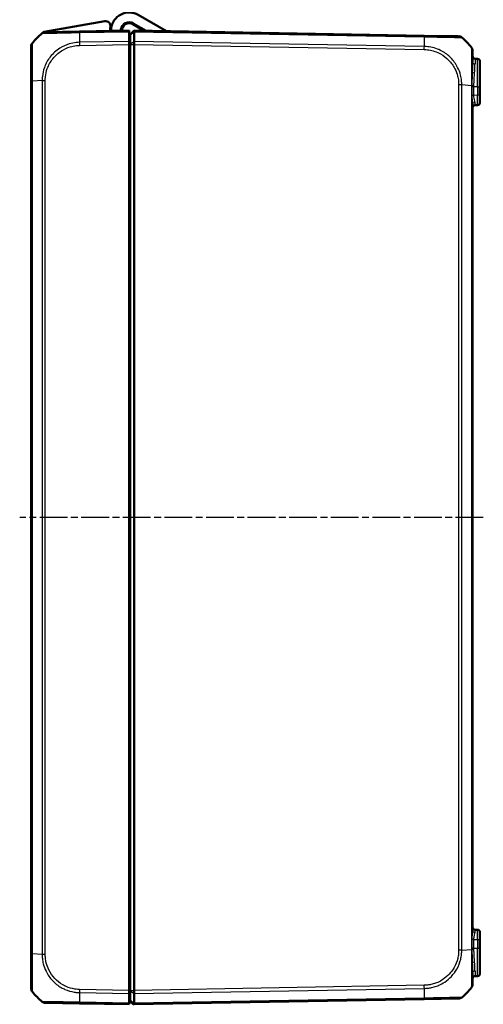
# Model space of a CAD drawing. Units: millimetres. Extents: x 1 to 840, y 1 to 593.
# Drawn here: x 240 to 335, y 194 to 395 of the extents above; entities that cross this region are included whole.
import ezdxf

# ---------------------------------------------------------------- set-up
doc = ezdxf.new("R2010")
doc.units = ezdxf.units.MM
doc.linetypes.add('CHAIN', pattern=[0.3543, 0.2362, -0.0295, 0.0591, -0.0295])
doc.linetypes.add('DASH_DOT', pattern=[0.37, 0.24, -0.06, 0.01, -0.06])
for name, color, linetype, lineweight in [('Mittellinie (ISO)', 1, 'DASH_DOT', 25), ('Sichtbar (ISO)', 7, 'Continuous', 50), ('Sichtbar schmal (ISO)', 1, 'Continuous', 25)]:
    doc.layers.add(name, color=color, linetype=linetype, lineweight=lineweight)

msp = doc.modelspace()

# ---------------------------------------------------------------- linework, layer by layer
at = {"layer": 'Mittellinie (ISO)', "linetype": 'CHAIN', "ltscale": 23.990969}
msp.add_line((334.86, 293.63), (240.1, 293.63), dxfattribs=at)
at = {"layer": 'Sichtbar (ISO)'}
for p, q in [((257.48, 395.03), (245.1, 392.85)), ((265.53, 393.09), (263.22, 394.43)), ((263.32, 394.6), (265.95, 393.09)), ((270.07, 393.01), (264.32, 396.33)), ((252.34, 392.95), (245.32, 392.83)), ((262.47, 393.13), (252.34, 392.95)), ((262.47, 393.13), (262.47, 392.9)), ((262.47, 390.91), (262.47, 392.9)), ((262.67, 392.33), (263.47, 393.13)), ((263.47, 393.13), (263.47, 392.9)), ((322.8, 392.09), (263.47, 393.13)), ((263.47, 392.9), (263.47, 392.9)), ((263.47, 392.9), (263.47, 390.91)), ((262.47, 390.91), (262.47, 390.28)), ((262.67, 392.28), (262.67, 392.33)), ((262.67, 390.4), (262.67, 392.28)), ((262.67, 390.28), (262.67, 390.4)), ((263.47, 390.91), (263.47, 390.28)), ((263.47, 390.91), (263.47, 390.91)), ((329.82, 391.97), (322.8, 392.09)), ((242.47, 390.11), (242.47, 389.93)), ((242.47, 389.93), (242.47, 382.8)), ((262.47, 390.28), (262.47, 196.98)), ((262.67, 390.28), (262.67, 196.98)), ((263.47, 390.28), (263.47, 390.28)), ((263.47, 390.28), (263.47, 196.98)), ((332.67, 386.74), (332.67, 389.07)), ((333.16, 387.37), (333.68, 387.36)), ((334.17, 386.86), (334.17, 381.63)), ((262.47, 385.53), (262.67, 385.53)), ((242.47, 382.8), (242.47, 204.46)), ((334.17, 379.9), (334.17, 381.63)), ((334.17, 379.9), (334.17, 378.4)), ((332.67, 209.2), (332.67, 378.06)), ((333.16, 377.89), (333.68, 377.9)), ((262.67, 373.56), (262.47, 373.54)), ((262.47, 213.72), (262.67, 213.7)), ((333.68, 209.36), (333.16, 209.37)), ((334.17, 208.86), (334.17, 207.36)), ((334.17, 205.63), (334.17, 207.36)), ((334.17, 205.63), (334.17, 200.4)), ((242.47, 204.46), (242.47, 197.33)), ((262.67, 201.43), (262.47, 201.43)), ((262.47, 199.43), (262.67, 199.43)), ((332.67, 198.19), (332.67, 200.51)), ((333.16, 199.89), (333.68, 199.9)), ((262.47, 196.98), (262.47, 196.35)), ((262.47, 194.36), (262.47, 196.35)), ((262.67, 196.86), (262.67, 196.98)), ((262.67, 194.98), (262.67, 196.86)), ((263.47, 196.98), (263.47, 196.35)), ((263.47, 196.98), (263.47, 196.98)), ((263.47, 196.35), (263.47, 196.35)), ((263.47, 196.35), (263.47, 194.36)), ((322.8, 195.17), (329.82, 195.29)), ((245.32, 194.43), (252.34, 194.31)), ((252.34, 194.31), (262.47, 194.13)), ((262.47, 194.36), (262.47, 194.13)), ((262.67, 194.93), (262.67, 194.98)), ((262.67, 194.93), (263.47, 194.13)), ((262.81, 194.6), (263.21, 194.2)), ((263.35, 194.15), (263.45, 194.15)), ((263.47, 194.13), (322.8, 195.17)), ((263.47, 194.36), (263.47, 194.13)), ((263.47, 194.36), (263.47, 194.36))]:
    msp.add_line(p, q, dxfattribs=at)
for centre, radius, start, end in [((262.47, 393.13), 3.7, 60, 173.2615), ((257.66, 394.05), 1, 349.2243, 100), ((262.47, 393.13), 1.7, 60, 173.2615), ((262.47, 393.13), 1.5, 60, 181), ((254.34, 381.11), 15, 130.0477, 140.9572), ((245.34, 391.83), 1, 91, 130.0477), ((254.34, 381.11), 15, 129.1738, 130.0477), ((245.18, 392.35), 0.5, 100, 129.1738), ((262.47, 393.13), 3.9, 169.2243, 181), ((259.79, 393.45), 1, 173.2615, 202.3189), ((259.79, 393.45), 1, 339.6811, 353.2615), ((243.47, 389.93), 1, 141.2167, 180), ((242.97, 390.11), 0.5, 141.6582, 180), ((254.34, 381.11), 15, 141.1075, 141.6582), ((262.47, 393.13), 1.5, 270, 277.6623), ((329.81, 390.97), 1, 49.9094, 89), ((320.8, 380.25), 15, 39.0477, 49.9496), ((262.47, 393.13), 3.9, 270, 272.9395), ((331.67, 389.08), 1, 0, 38.7825), ((262.47, 393.13), 5.9, 270, 271.9426), ((262.47, 393.13), 6.1, 270, 271.8789), ((333.17, 387.87), 0.5, 180, 269), ((333.67, 386.86), 0.5, 0, 89), ((333.67, 378.4), 0.5, 271, 0), ((333.17, 377.39), 0.5, 91, 180), ((333.17, 209.87), 0.5, 180, 269), ((333.67, 208.86), 0.5, 0, 89), ((333.17, 199.39), 0.5, 91, 180), ((333.67, 200.4), 0.5, 271, 0), ((243.47, 197.33), 1, 180.0104, 219.0239), ((320.8, 207), 15, 310.0477, 320.9534), ((254.34, 206.15), 15, 219.0477, 229.95), ((262.67, 194.45), 1.7, 90, 96.7563), ((329.81, 196.29), 1, 271, 310.0811), ((245.34, 195.43), 1, 229.9189, 269), ((262.67, 194.45), 0.2, 45.5, 180), ((263.35, 194.35), 0.2, 225.5, 271)]:
    msp.add_arc(centre, radius, start, end, dxfattribs=at)
msp.add_ellipse((331.67, 198.19), major_axis=(0.777, -0.63), ratio=1, start_param=0, end_param=0.681088, dxfattribs=at)
for points, knots in [([(263.47, 393.13), (263.47, 393.13), (263.47, 393.11), (263.47, 393.03), (263.47, 392.97), (263.47, 392.9)], [0, 0, 0, 0, 0.034665, 0.034665, 0.06932776, 0.06932776, 0.06932776, 0.06932776]), ([(242.69, 390.56), (242.69, 390.56), (242.69, 390.56), (242.69, 390.56), (242.69, 390.56), (242.69, 390.56), (242.69, 390.56)], [-0.01401767, -0.01401767, -0.01401767, -0.01401767, 0, 0, 0, 0.00014879, 0.00014879, 0.00014879, 0.00014879]), ([(263.47, 390.28), (263.47, 390.39), (263.47, 390.51), (263.47, 390.72), (263.47, 390.83), (263.47, 390.91)], [0, 0, 0, 0, 0.03466399, 0.03466399, 0.06932776, 0.06932776, 0.06932776, 0.06932776]), ([(331.28, 390.99), (331.28, 390.99), (331.27, 390.99), (331.27, 390.99), (331.27, 390.99), (331.27, 390.99)], [-0.0003402987, -0.0003402987, -0.0003402987, -0.0003402987, 0, 0, 0.0005345358, 0.0005345358, 0.0005345358, 0.0005345358]), ([(332.45, 389.7), (332.45, 389.7), (332.45, 389.7), (332.45, 389.7), (332.45, 389.7), (332.45, 389.7), (332.45, 389.7)], [-1.12043469, -1.12043469, -1.12043469, -1.12043469, -1.1203411, -1.1203411, -1.1203411, -1.10625362, -1.10625362, -1.10625362, -1.10625362]), ([(263.47, 196.35), (263.47, 196.43), (263.47, 196.54), (263.47, 196.75), (263.47, 196.87), (263.47, 196.98)], [0, 0, 0, 0, 0.03466426, 0.03466426, 0.06932874, 0.06932874, 0.06932874, 0.06932874]), ([(330.45, 195.52), (330.45, 195.52), (330.45, 195.52), (330.45, 195.52), (330.45, 195.52), (330.45, 195.52), (330.45, 195.52)], [-1.111412131, -1.111412131, -1.111412131, -1.111412131, -1.111330731, -1.111330731, -1.111330731, -1.10947531, -1.10947531, -1.10947531, -1.10947531]), ([(331.27, 196.27), (331.27, 196.27), (331.27, 196.27), (331.27, 196.27), (331.28, 196.27), (331.28, 196.27)], [0.0524782785, 0.0524782785, 0.0524782785, 0.0524782785, 0.0530999811, 0.0530999811, 0.0534397537, 0.0534397537, 0.0534397537, 0.0534397537]), ([(244.69, 194.66), (244.69, 194.66), (244.69, 194.66), (244.69, 194.66), (244.69, 194.66), (244.69, 194.66), (244.69, 194.66)], [1.109463026, 1.109463026, 1.109463026, 1.109463026, 1.111273333, 1.111273333, 1.111273333, 1.111402904, 1.111402904, 1.111402904, 1.111402904]), ([(263.47, 194.36), (263.47, 194.29), (263.47, 194.23), (263.47, 194.15), (263.47, 194.13), (263.47, 194.13)], [0, 0, 0, 0, 0.03466324, 0.03466324, 0.06932874, 0.06932874, 0.06932874, 0.06932874])]:
    msp.add_open_spline(points, degree=3, knots=knots, dxfattribs=at)
at = {"layer": 'Sichtbar schmal (ISO)'}
for p, q in [((252.34, 392.72), (262.47, 392.9)), ((262.67, 392.28), (263.47, 392.9)), ((263.47, 392.9), (322.8, 391.86)), ((262.47, 390.91), (252.34, 390.74)), ((262.67, 390.4), (263.47, 390.91)), ((322.8, 389.88), (263.47, 390.91)), ((252.34, 390.1), (262.47, 390.28)), ((262.67, 390.28), (263.47, 390.28)), ((263.47, 390.28), (322.8, 389.24)), ((333.16, 387.37), (333.16, 386.34)), ((333.68, 381.63), (333.68, 387.36)), ((242.47, 382.8), (242.69, 382.8)), ((244.69, 382.93), (242.69, 382.8)), ((242.69, 204.46), (242.69, 382.8)), ((242.69, 382.8), (242.69, 382.8)), ((244.69, 382.93), (244.69, 204.32)), ((245.32, 204.32), (245.32, 382.93)), ((329.82, 382.08), (330.45, 382.08)), ((329.82, 382.08), (329.82, 205.18)), ((330.45, 205.18), (330.45, 382.08)), ((330.45, 382.08), (332.45, 381.94)), ((332.45, 381.94), (332.45, 377.88)), ((332.93, 381.63), (332.52, 381.63)), ((332.52, 381.63), (332.52, 379.88)), ((332.93, 379.88), (332.93, 381.63)), ((333.68, 381.63), (332.93, 381.63)), ((333.68, 381.63), (334.17, 381.63)), ((333.68, 381.63), (333.68, 379.9)), ((332.93, 379.88), (332.52, 379.88)), ((333.68, 379.9), (332.93, 379.88)), ((334.17, 379.9), (333.68, 379.9)), ((332.45, 377.88), (332.62, 377.88)), ((332.45, 377.88), (332.45, 209.38)), ((262.47, 369.4), (262.67, 369.42)), ((262.67, 217.84), (262.47, 217.86)), ((332.62, 209.38), (332.45, 209.38)), ((332.45, 209.38), (332.45, 205.32)), ((332.52, 207.38), (332.52, 205.63)), ((332.93, 207.38), (332.52, 207.38)), ((332.93, 205.63), (332.93, 207.38)), ((332.93, 207.38), (333.68, 207.36)), ((333.68, 207.36), (334.17, 207.36)), ((333.68, 207.36), (333.68, 205.63)), ((330.45, 205.18), (332.45, 205.32)), ((332.52, 205.32), (332.45, 205.32)), ((332.93, 205.63), (332.52, 205.63)), ((332.93, 205.63), (333.68, 205.63)), ((333.68, 205.63), (334.17, 205.63)), ((333.68, 199.9), (333.68, 205.63)), ((244.69, 204.32), (242.69, 204.46)), ((245.32, 204.32), (244.69, 204.32)), ((333.16, 200.92), (333.16, 199.89)), ((322.8, 198.02), (263.47, 196.98)), ((263.47, 196.35), (322.8, 197.38)), ((262.47, 196.98), (252.34, 197.16)), ((252.34, 196.52), (262.47, 196.35)), ((262.67, 196.98), (263.47, 196.98)), ((262.67, 196.86), (263.47, 196.35)), ((322.8, 195.4), (263.47, 194.36)), ((262.47, 194.36), (252.34, 194.54)), ((262.67, 194.98), (263.47, 194.36))]:
    msp.add_line(p, q, dxfattribs=at)
for centre, major_axis, ratio, start_param, end_param in [((252.36, 391.95), (-0.017, 1), 0.015442, 0, 0.690609), ((252.71, 381.18), (0.26, -15), 0.01745, 3.833196, 4.02074), ((252.36, 390.1), (0.017, -1), 0.01745, 4.020559, 4.711477), ((322.78, 391.09), (0.017, 1), 0.01745, 5.59166, 6.283185), ((322.44, 380.32), (-0.26, -15), 0.01745, 2.262462, 2.449943), ((322.78, 389.24), (-0.02, -1), 0.017449, 1.571302, 2.263036), ((333.17, 386.74), (-0.5, 0), 0.819532, 0, 1.553343), ((331.67, 384.57), (1, 0), 0.371366, 0.338716, 0.673615), ((333.09, 384.75), (-0.499, 0.029), 0.500597, 0.364394, 1.582671), ((245.33, 382.93), (1, -0.003), 0.000051, 4.016025, 4.694919), ((331.67, 381.94), (1, 0), 0.00175, 0.557044, 0.679402), ((332.94, 381.94), (-0.5, 0.016), 0.049771, 0.557988, 1.554881), ((333.17, 378.06), (-0.5, 0), 0.732153, 4.737053, 6.283185), ((333.17, 379.89), (0.01, 2), 0.00436, 2.39251, 3.141688), ((333.67, 379.9), (0.01, -2), 0.004362, 0.000057, 1.570549), ((333.17, 207.37), (-0.01, 2), 0.00436, 6.28309, 7.032268), ((333.67, 207.36), (-0.01, -2), 0.004362, 1.571044, 3.141536), ((333.17, 209.2), (-0.5, 0), 0.732153, 0, 1.546132), ((332.94, 205.32), (-0.5, -0.015), 0.049941, 4.728348, 5.725264), ((243.47, 204.46), (-1, 0), 0.001738, 0, 0.681053), ((329.81, 205.18), (-1, 0.001), 0.000016, 4.013582, 4.694775), ((331.67, 202.69), (1, 0), 0.369537, 5.609888, 5.944363), ((333.09, 202.51), (-0.499, -0.03), 0.500529, 4.700125, 5.918393), ((333.17, 200.51), (-0.5, 0), 0.819687, 4.729842, 6.283185), ((322.78, 198.02), (-0.017, 1), 0.01745, 4.020559, 4.711524), ((322.44, 206.94), (0.26, -15), 0.01745, 0.691599, 0.879147), ((252.36, 197.16), (0.014, 1), 0.017451, 1.571048, 2.261064), ((252.71, 206.08), (-0.26, -15), 0.01745, 5.403967, 5.591536), ((322.78, 196.17), (0.017, -1), 0.015449, 0, 0.69053), ((252.36, 195.31), (-0.017, -1), 0.01745, 5.59166, 6.283185)]:
    msp.add_ellipse(centre, major_axis=major_axis, ratio=ratio, start_param=start_param, end_param=end_param, dxfattribs=at)
for points, knots in [([(244.69, 392.6), (244.69, 392.6), (244.69, 392.6), (244.69, 392.6), (244.69, 392.6), (244.7, 392.6), (244.77, 392.6), (244.83, 392.6), (245.06, 392.6), (245.25, 392.6), (245.86, 392.6), (246.31, 392.61), (247.37, 392.63), (247.95, 392.64), (249.44, 392.67), (250.36, 392.69), (251.42, 392.71), (251.53, 392.71), (251.87, 392.72), (252.12, 392.72), (252.34, 392.72), (252.34, 392.72), (252.34, 392.72), (252.34, 392.72)], [-0.000166, -0.000166, -0.000166, -0.000166, 0, 0, 0, 0.072413, 0.072413, 0.175686, 0.175686, 0.332185, 0.332185, 0.547975, 0.547975, 0.7517, 0.7517, 1.017598, 1.017598, 1.047092, 1.047092, 1.111371, 1.111371, 1.111371, 1.11149, 1.11149, 1.11149, 1.11149]), ([(242.69, 382.8), (242.69, 382.8), (242.69, 382.8), (242.69, 382.8), (242.69, 382.95), (242.69, 383.12), (242.69, 383.44), (242.69, 383.59), (242.68, 384.06), (242.69, 384.38), (242.69, 385.07), (242.69, 385.45), (242.69, 386.28), (242.69, 386.72), (242.69, 387.71), (242.69, 388.22), (242.69, 389.18), (242.69, 389.6), (242.69, 390.03), (242.69, 390.14), (242.69, 390.3), (242.69, 390.36), (242.69, 390.46), (242.69, 390.5), (242.69, 390.54), (242.69, 390.55), (242.69, 390.56)], [-1.120336, -1.120336, -1.120336, -1.120336, -1.120178, -1.120178, -1.120178, -1.076348, -1.076348, -1.032519, -1.032519, -0.944859, -0.944859, -0.835513, -0.835513, -0.696013, -0.696013, -0.507802, -0.507802, -0.291314, -0.291314, -0.209395, -0.209395, -0.136156, -0.136156, -0.065641, -0.065641, -0.014018, -0.014018, -0.014018, -0.014018]), ([(252.34, 390.74), (252.34, 390.74), (252.34, 390.74), (252.34, 390.74), (252.12, 390.73), (251.87, 390.72), (251.16, 390.64), (250.69, 390.55), (249.55, 390.21), (248.89, 389.91), (247.55, 389.05), (246.89, 388.46), (245.83, 387.11), (245.42, 386.36), (244.93, 384.98), (244.8, 384.37), (244.71, 383.48), (244.69, 383.19), (244.69, 382.94), (244.69, 382.94), (244.69, 382.94), (244.69, 382.93)], [-0.000159, -0.000159, -0.000159, -0.000159, 0, 0, 0, 0.064315, 0.064315, 0.195344, 0.195344, 0.392473, 0.392473, 0.633609, 0.633609, 0.86558, 0.86558, 1.036164, 1.036164, 1.111711, 1.111711, 1.111711, 1.111844, 1.111844, 1.111844, 1.111844]), ([(322.8, 391.86), (322.8, 391.86), (322.8, 391.86), (322.8, 391.86), (323.02, 391.86), (323.27, 391.86), (323.99, 391.85), (324.47, 391.84), (325.62, 391.81), (326.28, 391.8), (327.68, 391.77), (328.38, 391.76), (329.48, 391.74), (329.88, 391.74), (330.27, 391.74), (330.36, 391.74), (330.44, 391.74), (330.45, 391.74), (330.45, 391.74), (330.45, 391.74), (330.45, 391.74), (330.45, 391.74)], [-1.111435, -1.111435, -1.111435, -1.111435, -1.111365, -1.111365, -1.111365, -1.047042, -1.047042, -0.912919, -0.912919, -0.715323, -0.715323, -0.455047, -0.455047, -0.205133, -0.205133, -0.072324, -0.072324, 0, 0, 0, 0.000083, 0.000083, 0.000083, 0.000083]), ([(245.32, 382.93), (245.32, 383.19), (245.33, 383.44), (245.42, 384.25), (245.54, 384.81), (246, 386.08), (246.38, 386.76), (247.35, 388), (247.96, 388.55), (249.19, 389.33), (249.79, 389.61), (250.84, 389.93), (251.27, 390.02), (251.91, 390.09), (252.13, 390.1), (252.34, 390.1), (252.34, 390.1), (252.34, 390.1), (252.34, 390.1)], [-1.111711, -1.111711, -1.111711, -1.111711, -1.036164, -1.036164, -0.86558, -0.86558, -0.633609, -0.633609, -0.392473, -0.392473, -0.195344, -0.195344, -0.064315, -0.064315, 0, 0, 0, 0.000355, 0.000355, 0.000355, 0.000355]), ([(322.8, 389.24), (323.01, 389.24), (323.23, 389.23), (323.54, 389.19), (323.63, 389.18), (324.55, 389.05), (325.36, 388.77), (326.72, 388.03), (327.28, 387.6), (328.28, 386.57), (328.72, 385.97), (329.29, 384.85), (329.47, 384.35), (329.69, 383.51), (329.75, 383.17), (329.81, 382.58), (329.82, 382.33), (329.82, 382.08)], [0, 0, 0, 0, 0.064861, 0.064861, 0.092489, 0.092489, 0.345288, 0.345288, 0.556088, 0.556088, 0.775016, 0.775016, 0.933692, 0.933692, 1.036597, 1.036597, 1.112122, 1.112122, 1.112122, 1.112122]), ([(330.45, 382.08), (330.45, 382.08), (330.45, 382.08), (330.45, 382.08), (330.45, 382.33), (330.44, 382.62), (330.37, 383.27), (330.31, 383.64), (330.08, 384.56), (329.87, 385.1), (329.26, 386.33), (328.79, 386.98), (327.7, 388.09), (327.08, 388.56), (325.6, 389.37), (324.72, 389.66), (323.71, 389.81), (323.61, 389.82), (323.27, 389.86), (323.02, 389.87), (322.81, 389.88)], [-1.112304, -1.112304, -1.112304, -1.112304, -1.112207, -1.112207, -1.112207, -1.036597, -1.036597, -0.933692, -0.933692, -0.775016, -0.775016, -0.556088, -0.556088, -0.345288, -0.345288, -0.092489, -0.092489, -0.064861, -0.064861, 0, 0, 0, 0]), ([(332.45, 389.7), (332.45, 389.7), (332.45, 389.69), (332.45, 389.66), (332.46, 389.64), (332.46, 389.56), (332.45, 389.48), (332.45, 389.24), (332.45, 389.07), (332.45, 388.57), (332.45, 388.21), (332.45, 387.23), (332.45, 386.57), (332.45, 385.51), (332.45, 385.16), (332.45, 384.8)], [-1.1062536, -1.1062536, -1.1062536, -1.1062536, -1.0685284, -1.0685284, -1.0167157, -1.0167157, -0.9130902, -0.9130902, -0.7868709, -0.7868709, -0.6081764, -0.6081764, -0.3758735, -0.3758735, -0.2695943, -0.2695943, -0.2695943, -0.2695943]), ([(332.67, 386.74), (332.67, 386.46), (332.66, 386.15), (332.64, 385.46), (332.63, 385.08), (332.61, 384.69)], [-0.2725884, -0.2725884, -0.2725884, -0.2725884, -0.1362942, -0.1362942, 0, 0, 0, 0]), ([(332.45, 384.8), (332.45, 384.21), (332.46, 383.58), (332.46, 382.69), (332.45, 382.44), (332.45, 382.08), (332.45, 382.01), (332.45, 381.94)], [0, 0, 0, 0, 0.175312, 0.175312, 0.2491571, 0.2491571, 0.2696986, 0.2696986, 0.2696986, 0.2696986]), ([(332.61, 384.69), (332.6, 384.27), (332.58, 383.82), (332.55, 383.12), (332.54, 382.89), (332.53, 382.41), (332.52, 382.18), (332.52, 381.94)], [0, 0, 0, 0, 0.1483668, 0.1483668, 0.2225502, 0.2225502, 0.2967336, 0.2967336, 0.2967336, 0.2967336]), ([(332.94, 381.91), (332.94, 381.91), (332.94, 381.91), (332.94, 381.91), (332.94, 382.14), (332.95, 382.37), (332.97, 382.82), (332.99, 383.04), (333.03, 383.69), (333.05, 384.11), (333.08, 384.5)], [-0.296861, -0.296861, -0.296861, -0.296861, -0.2967336, -0.2967336, -0.2967336, -0.2225502, -0.2225502, -0.1483668, -0.1483668, 0, 0, 0, 0]), ([(333.08, 384.5), (333.1, 384.87), (333.12, 385.2), (333.15, 385.82), (333.16, 386.1), (333.16, 386.34)], [0, 0, 0, 0, 0.1362942, 0.1362942, 0.2725884, 0.2725884, 0.2725884, 0.2725884]), ([(332.52, 381.94), (332.52, 381.94), (332.52, 381.94), (332.52, 381.94), (332.52, 381.89), (332.52, 381.83), (332.52, 381.73), (332.52, 381.68), (332.52, 381.63)], [-0.00008022, -0.00008022, -0.00008022, -0.00008022, 0, 0, 0, 0.01538909, 0.01538909, 0.03077818, 0.03077818, 0.03077818, 0.03077818]), ([(332.93, 381.63), (332.93, 381.68), (332.93, 381.72), (332.93, 381.82), (332.93, 381.87), (332.94, 381.91)], [-0.03077818, -0.03077818, -0.03077818, -0.03077818, -0.01538909, -0.01538909, 0, 0, 0, 0]), ([(332.52, 379.88), (332.52, 379.64), (332.53, 379.39), (332.59, 378.9), (332.62, 378.66), (332.66, 378.3), (332.67, 378.17), (332.67, 378.06)], [0, 0, 0, 0, 0.0746527, 0.0746527, 0.1559274, 0.1559274, 0.2067241, 0.2067241, 0.2067241, 0.2067241]), ([(333.16, 378.42), (333.16, 378.52), (333.14, 378.62), (333.09, 378.9), (333.03, 379.09), (332.95, 379.49), (332.93, 379.68), (332.93, 379.88)], [-0.2067241, -0.2067241, -0.2067241, -0.2067241, -0.1559274, -0.1559274, -0.0746527, -0.0746527, 0, 0, 0, 0]), ([(332.67, 209.2), (332.67, 209.09), (332.66, 208.97), (332.62, 208.58), (332.57, 208.29), (332.53, 207.78), (332.52, 207.58), (332.52, 207.38)], [-0.2067232, -0.2067232, -0.2067232, -0.2067232, -0.1579894, -0.1579894, -0.0607651, -0.0607651, 0, 0, 0, 0]), ([(332.93, 207.38), (332.93, 207.54), (332.95, 207.7), (333.01, 208.1), (333.08, 208.34), (333.14, 208.65), (333.16, 208.75), (333.16, 208.84)], [0, 0, 0, 0, 0.0607651, 0.0607651, 0.1579894, 0.1579894, 0.2067232, 0.2067232, 0.2067232, 0.2067232]), ([(332.45, 205.32), (332.45, 205.08), (332.45, 204.79), (332.45, 204.31), (332.45, 204.09), (332.45, 203.39), (332.45, 202.91), (332.45, 202.46)], [0.0815082, 0.0815082, 0.0815082, 0.0815082, 0.154643, 0.154643, 0.2162054, 0.2162054, 0.3512657, 0.3512657, 0.3512657, 0.3512657]), ([(332.52, 205.63), (332.52, 205.58), (332.52, 205.53), (332.52, 205.42), (332.52, 205.37), (332.52, 205.32)], [-0.03077818, -0.03077818, -0.03077818, -0.03077818, -0.01538909, -0.01538909, 0, 0, 0, 0]), ([(332.52, 205.32), (332.52, 205.32), (332.52, 205.32), (332.52, 205.32), (332.53, 205.05), (332.53, 204.8), (332.55, 204.33), (332.55, 204.12), (332.58, 203.44), (332.6, 202.99), (332.61, 202.57)], [-0.2967686, -0.2967686, -0.2967686, -0.2967686, -0.2966989, -0.2966989, -0.2966989, -0.2156845, -0.2156845, -0.1483494, -0.1483494, 0, 0, 0, 0]), ([(332.94, 205.35), (332.94, 205.35), (332.94, 205.35), (332.94, 205.35), (332.93, 205.39), (332.93, 205.44), (332.93, 205.54), (332.93, 205.58), (332.93, 205.63)], [-0.00011692, -0.00011692, -0.00011692, -0.00011692, 0, 0, 0, 0.01538909, 0.01538909, 0.03077818, 0.03077818, 0.03077818, 0.03077818]), ([(333.08, 202.76), (333.05, 203.15), (333.02, 203.57), (332.99, 204.2), (332.98, 204.4), (332.96, 204.85), (332.94, 205.1), (332.94, 205.35)], [0, 0, 0, 0, 0.1483494, 0.1483494, 0.2156845, 0.2156845, 0.2966989, 0.2966989, 0.2966989, 0.2966989]), ([(242.69, 196.7), (242.69, 196.7), (242.69, 196.7), (242.69, 196.7), (242.69, 196.7), (242.69, 196.71), (242.69, 196.77), (242.69, 196.84), (242.69, 197.08), (242.69, 197.28), (242.69, 197.89), (242.69, 198.36), (242.69, 199.53), (242.69, 200.27), (242.69, 201.92), (242.69, 202.83), (242.69, 204.01), (242.69, 204.25), (242.69, 204.46), (242.69, 204.46), (242.69, 204.46), (242.69, 204.46)], [-1.120707, -1.120707, -1.120707, -1.120707, -1.120559, -1.120559, -1.120559, -1.055528, -1.055528, -0.945773, -0.945773, -0.787452, -0.787452, -0.568931, -0.568931, -0.322729, -0.322729, -0.063398, -0.063398, 0, 0, 0, 0.000138, 0.000138, 0.000138, 0.000138]), ([(244.69, 204.32), (244.69, 204.32), (244.69, 204.32), (244.69, 204.32), (244.69, 204.07), (244.71, 203.78), (244.77, 203.14), (244.83, 202.78), (245.05, 201.89), (245.24, 201.37), (245.82, 200.18), (246.27, 199.54), (247.32, 198.42), (247.92, 197.94), (248.83, 197.42), (249.09, 197.29), (249.96, 196.91), (250.59, 196.73), (251.47, 196.58), (251.71, 196.55), (252.09, 196.53), (252.22, 196.53), (252.34, 196.52), (252.34, 196.52), (252.34, 196.52), (252.34, 196.52)], [-0.000166, -0.000166, -0.000166, -0.000166, 0, 0, 0, 0.075178, 0.075178, 0.175876, 0.175876, 0.328037, 0.328037, 0.540256, 0.540256, 0.750306, 0.750306, 0.83034, 0.83034, 1.010836, 1.010836, 1.076108, 1.076108, 1.111696, 1.111696, 1.111696, 1.11182, 1.11182, 1.11182, 1.11182]), ([(252.34, 197.16), (252.22, 197.16), (252.1, 197.16), (251.77, 197.18), (251.55, 197.21), (250.74, 197.34), (250.16, 197.51), (249.37, 197.86), (249.13, 197.98), (248.29, 198.47), (247.74, 198.91), (246.78, 199.94), (246.37, 200.52), (245.83, 201.61), (245.65, 202.09), (245.45, 202.91), (245.39, 203.24), (245.33, 203.82), (245.32, 204.07), (245.32, 204.32), (245.32, 204.32), (245.32, 204.32), (245.32, 204.32)], [-1.111696, -1.111696, -1.111696, -1.111696, -1.076108, -1.076108, -1.010836, -1.010836, -0.83034, -0.83034, -0.750306, -0.750306, -0.540256, -0.540256, -0.328037, -0.328037, -0.175876, -0.175876, -0.075178, -0.075178, 0, 0, 0, 0.000107, 0.000107, 0.000107, 0.000107]), ([(322.8, 197.38), (322.8, 197.38), (322.8, 197.38), (322.8, 197.38), (323.03, 197.39), (323.3, 197.4), (323.8, 197.46), (324.04, 197.5), (324.45, 197.58), (324.62, 197.63), (325.13, 197.77), (325.46, 197.89), (326.19, 198.21), (326.59, 198.42), (327.47, 199.01), (327.94, 199.4), (328.77, 200.29), (329.14, 200.79), (329.8, 201.96), (330.07, 202.64), (330.32, 203.68), (330.37, 204.02), (330.44, 204.64), (330.45, 204.93), (330.45, 205.18), (330.45, 205.18), (330.45, 205.18), (330.45, 205.18)], [-1.106771, -1.106771, -1.106771, -1.106771, -1.106692, -1.106692, -1.106692, -1.03884, -1.03884, -0.970988, -0.970988, -0.923076, -0.923076, -0.826448, -0.826448, -0.703565, -0.703565, -0.537666, -0.537666, -0.369967, -0.369967, -0.17021, -0.17021, -0.075233, -0.075233, 0, 0, 0, 0.00001, 0.00001, 0.00001, 0.00001]), ([(329.82, 205.18), (329.82, 204.93), (329.81, 204.68), (329.76, 204.12), (329.7, 203.8), (329.47, 202.85), (329.22, 202.22), (328.61, 201.15), (328.27, 200.69), (327.51, 199.88), (327.08, 199.52), (326.27, 198.98), (325.91, 198.78), (325.23, 198.49), (324.93, 198.38), (324.46, 198.24), (324.31, 198.2), (323.93, 198.12), (323.7, 198.08), (323.25, 198.03), (323.03, 198.02), (322.8, 198.02), (322.8, 198.02), (322.8, 198.02), (322.8, 198.02)], [0, 0, 0, 0, 0.075233, 0.075233, 0.17021, 0.17021, 0.369967, 0.369967, 0.537666, 0.537666, 0.703565, 0.703565, 0.826448, 0.826448, 0.923076, 0.923076, 0.970988, 0.970988, 1.03884, 1.03884, 1.106692, 1.106692, 1.106692, 1.106964, 1.106964, 1.106964, 1.106964]), ([(332.45, 202.46), (332.45, 202.14), (332.45, 201.84), (332.45, 200.78), (332.45, 200.09), (332.45, 198.91), (332.45, 198.42), (332.45, 197.92), (332.45, 197.78), (332.45, 197.65), (332.45, 197.61), (332.45, 197.57), (332.45, 197.56), (332.45, 197.56), (332.45, 197.56), (332.45, 197.56), (332.45, 197.56)], [0.2696701, 0.2696701, 0.2696701, 0.2696701, 0.3634366, 0.3634366, 0.6032828, 0.6032828, 0.8558203, 0.8558203, 0.9882558, 0.9882558, 1.0555778, 1.0555778, 1.1206912, 1.1206912, 1.1206912, 1.1207583, 1.1207583, 1.1207583, 1.1207583]), ([(332.61, 202.57), (332.63, 202.18), (332.64, 201.8), (332.66, 201.11), (332.67, 200.8), (332.67, 200.51)], [-0.2728022, -0.2728022, -0.2728022, -0.2728022, -0.1364011, -0.1364011, 0, 0, 0, 0]), ([(333.16, 200.92), (333.16, 201.16), (333.15, 201.44), (333.12, 202.06), (333.1, 202.39), (333.08, 202.76)], [0, 0, 0, 0, 0.1364011, 0.1364011, 0.2728022, 0.2728022, 0.2728022, 0.2728022]), ([(330.45, 195.52), (330.45, 195.52), (330.44, 195.52), (330.38, 195.52), (330.33, 195.52), (330.19, 195.52), (330.12, 195.52), (329.87, 195.52), (329.63, 195.52), (328.96, 195.51), (328.5, 195.5), (327.31, 195.48), (326.55, 195.47), (325.28, 195.44), (324.8, 195.43), (324.04, 195.41), (323.77, 195.41), (323.26, 195.4), (323.02, 195.4), (322.81, 195.39), (322.81, 195.39), (322.8, 195.39), (322.8, 195.39)], [-1.109475, -1.109475, -1.109475, -1.109475, -1.041994, -1.041994, -0.947172, -0.947172, -0.877076, -0.877076, -0.722352, -0.722352, -0.521211, -0.521211, -0.276618, -0.276618, -0.139226, -0.139226, -0.063056, -0.063056, 0, 0, 0, 0.000135, 0.000135, 0.000135, 0.000135]), ([(252.34, 194.54), (252.34, 194.54), (252.34, 194.54), (252.34, 194.54), (252.1, 194.54), (251.83, 194.54), (251.32, 194.55), (251.08, 194.56), (250.57, 194.57), (250.31, 194.57), (249.55, 194.59), (249.07, 194.6), (248.03, 194.62), (247.48, 194.63), (246.44, 194.65), (245.97, 194.65), (245.18, 194.66), (244.91, 194.66), (244.75, 194.66), (244.73, 194.66), (244.7, 194.66), (244.69, 194.66), (244.69, 194.66)], [-0.000147, -0.000147, -0.000147, -0.000147, 0, 0, 0, 0.069607, 0.069607, 0.139214, 0.139214, 0.213488, 0.213488, 0.357369, 0.357369, 0.544415, 0.544415, 0.760222, 0.760222, 1.003981, 1.003981, 1.051273, 1.051273, 1.109463, 1.109463, 1.109463, 1.109463])]:
    msp.add_open_spline(points, degree=3, knots=knots, dxfattribs=at)
msp.add_open_spline([(322.8, 389.88), (322.8, 389.88), (322.8, 389.88), (322.8, 389.88)], degree=3, dxfattribs=at)

doc.saveas('drawing.dxf')
